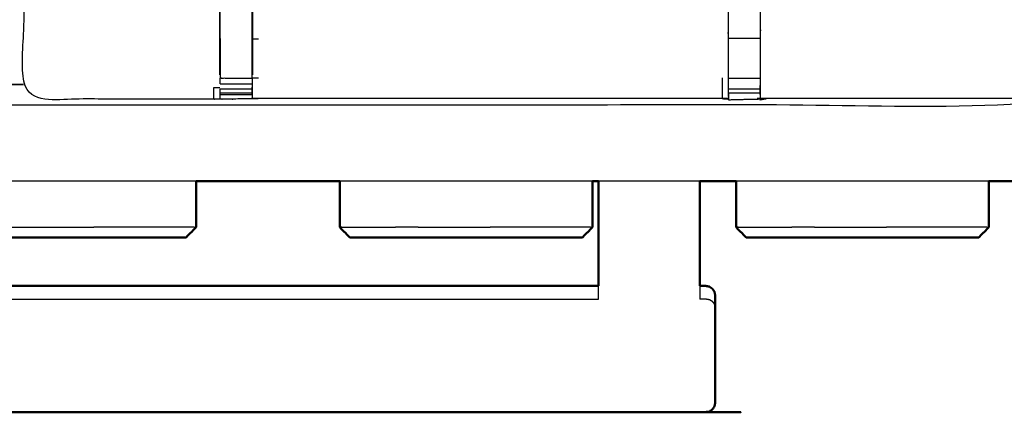
# Model space of a CAD drawing. Units: millimetres. Extents: x 0 to 184, y 0 to 194.
# Drawn here: x 60 to 79, y 127 to 134 of the extents above; entities that cross this region are included whole.
import ezdxf

# ---------------------------------------------------------------- set-up
doc = ezdxf.new("R2010")
doc.units = ezdxf.units.MM
doc.header["$MEASUREMENT"] = 0
doc.layers.add('PROIEZIONI 2D$Visible$Curves', color=7, linetype='Continuous', true_color=0x000000)
doc.layers.add('PROIEZIONI 2D$Visible$SceneSilhouetteCurves', color=7, linetype='Continuous', lineweight=50, true_color=0x000000)

msp = doc.modelspace()

# ---------------------------------------------------------------- linework, layer by layer
at = {"layer": 'PROIEZIONI 2D$Visible$Curves', "color": 18, "true_color": 0x000000}
for points, knots in [([(61.065, 191.022), (75.421, 191.022), (89.777, 191.022), (89.821, 191.015), (89.865, 191.009), (89.896, 190.99), (89.927, 190.972), (89.946, 190.94), (89.965, 190.909), (89.971, 190.865), (89.977, 190.822), (89.977, 161.06), (89.977, 131.299), (89.971, 131.255), (89.965, 131.211), (89.946, 131.18), (89.927, 131.149), (89.896, 131.13), (89.865, 131.111), (89.821, 131.105), (89.777, 131.099), (84.22, 131.099), (78.663, 131.099)], [16, 16, 16, 17, 17, 18, 18, 19, 19, 20, 20, 21, 21, 22, 22, 23, 23, 24, 24, 25, 25, 26, 26, 26.387098, 26.387098, 26.387098]), ([(16.979, 131.099), (8.589, 131.099), (0.2, 131.099), (0.156, 131.105), (0.112, 131.111), (0.081, 131.13), (0.05, 131.149), (0.031, 131.18), (0.012, 131.211), (0.006, 131.255), (0, 131.299), (0, 161.06), (0, 190.822), (0.006, 190.865), (0.012, 190.909), (0.031, 190.94), (0.05, 190.972), (0.081, 190.99), (0.112, 191.009), (0.156, 191.015), (0.2, 191.022), (14.556, 191.022), (28.912, 191.022), (30.537, 191.022), (32.161, 191.022), (44.967, 191.022), (57.773, 191.022), (59.419, 191.022), (61.065, 191.022)], [30.415638, 30.415638, 30.415638, 31, 31, 32, 32, 33, 33, 34, 34, 35, 35, 36, 36, 37, 37, 38, 38, 39, 39, 40, 40, 41, 41, 42, 42, 43, 43, 44, 44, 44]), ([(70.978, 129.038), (70.978, 129.066), (70.978, 129.094), (70.978, 129.158), (70.978, 129.222), (70.978, 129.278), (70.978, 129.333), (70.978, 129.358), (70.978, 129.383), (70.978, 130.241), (70.978, 131.099)], [7.556433, 7.556433, 7.556433, 8, 8, 9, 9, 10, 10, 11, 11, 11.525721, 11.525721, 11.525721]), ([(72.978, 131.099), (72.978, 130.241), (72.978, 129.383), (72.978, 129.358), (72.978, 129.333), (72.978, 129.278), (72.978, 129.222), (72.978, 129.158), (72.978, 129.094), (72.978, 129.066), (72.978, 129.038)], [13.474279, 13.474279, 13.474279, 14, 14, 15, 15, 16, 16, 17, 17, 17.443567, 17.443567, 17.443567]), ([(61.444, 129.991), (61.226, 129.991), (61.009, 129.991), (60.792, 129.991), (60.575, 129.991), (60.359, 129.991), (60.142, 129.991), (59.925, 129.991), (59.707, 129.991), (59.501, 129.991), (59.294, 129.991), (59.113, 129.991), (58.932, 129.991), (58.787, 129.991), (58.642, 129.991), (58.54, 129.991), (58.438, 129.991), (58.381, 129.991), (58.323, 129.991), (58.305, 129.991), (58.287, 129.991)], [63, 63, 63, 64, 64, 65, 65, 66, 66, 67, 67, 68, 68, 69, 69, 70, 70, 71, 71, 72, 72, 73, 73, 73]), ([(62.864, 129.991), (62.846, 129.991), (62.828, 129.991), (62.77, 129.991), (62.712, 129.991), (62.611, 129.991), (62.509, 129.991), (62.364, 129.991), (62.219, 129.991), (62.038, 129.991), (61.856, 129.991), (61.65, 129.991), (61.444, 129.991)], [11, 11, 11, 12, 12, 13, 13, 14, 14, 15, 15, 16, 16, 17, 17, 17]), ([(69.244, 129.991), (69.026, 129.991), (68.809, 129.991), (68.592, 129.991), (68.375, 129.991), (68.159, 129.991), (67.942, 129.991), (67.725, 129.991), (67.507, 129.991), (67.301, 129.991), (67.094, 129.991), (66.913, 129.991), (66.732, 129.991), (66.587, 129.991), (66.442, 129.991), (66.34, 129.991), (66.238, 129.991), (66.181, 129.991), (66.123, 129.991), (66.105, 129.991), (66.087, 129.991)], [63, 63, 63, 64, 64, 65, 65, 66, 66, 67, 67, 68, 68, 69, 69, 70, 70, 71, 71, 72, 72, 73, 73, 73]), ([(70.664, 129.991), (70.646, 129.991), (70.628, 129.991), (70.57, 129.991), (70.512, 129.991), (70.411, 129.991), (70.309, 129.991), (70.164, 129.991), (70.019, 129.991), (69.838, 129.991), (69.656, 129.991), (69.45, 129.991), (69.244, 129.991)], [11, 11, 11, 12, 12, 13, 13, 14, 14, 15, 15, 16, 16, 17, 17, 17]), ([(77.044, 129.991), (76.826, 129.991), (76.609, 129.991), (76.392, 129.991), (76.175, 129.991), (75.959, 129.991), (75.742, 129.991), (75.525, 129.991), (75.307, 129.991), (75.101, 129.991), (74.894, 129.991), (74.713, 129.991), (74.532, 129.991), (74.387, 129.991), (74.242, 129.991), (74.14, 129.991), (74.038, 129.991), (73.981, 129.991), (73.923, 129.991), (73.905, 129.991), (73.887, 129.991)], [63, 63, 63, 64, 64, 65, 65, 66, 66, 67, 67, 68, 68, 69, 69, 70, 70, 71, 71, 72, 72, 73, 73, 73]), ([(78.464, 129.991), (78.446, 129.991), (78.428, 129.991), (78.37, 129.991), (78.312, 129.991), (78.211, 129.991), (78.109, 129.991), (77.964, 129.991), (77.819, 129.991), (77.638, 129.991), (77.456, 129.991), (77.25, 129.991), (77.044, 129.991)], [11, 11, 11, 12, 12, 13, 13, 14, 14, 15, 15, 16, 16, 17, 17, 17]), ([(72.978, 129.038), (73.035, 129.038), (73.091, 129.038), (73.127, 129.03), (73.163, 129.023), (73.193, 129.002), (73.223, 128.982), (73.244, 128.951), (73.264, 128.92)], [-2, -2, -2, -1, -1, 0, 0, 1, 1, 2, 2, 2]), ([(73.278, 128.814), (73.278, 128.831), (73.278, 128.848), (73.271, 128.884), (73.264, 128.92)], [3.738377, 3.738377, 3.738377, 4, 4, 5, 5, 5]), ([(73.278, 128.814), (73.278, 128.72), (73.278, 128.626), (73.278, 128.469), (73.278, 128.311), (73.278, 128.115), (73.278, 127.918), (73.278, 127.712), (73.278, 127.507), (73.278, 127.323), (73.278, 127.139), (73.278, 127.005), (73.278, 126.871), (73.278, 126.808), (73.278, 126.744), (73.271, 126.708), (73.264, 126.672)], [7, 7, 7, 8, 8, 9, 9, 10, 10, 11, 11, 12, 12, 13, 13, 14, 14, 15, 15, 15]), ([(16.692, 126.672), (16.713, 126.641), (16.733, 126.61), (16.763, 126.589), (16.793, 126.569), (16.829, 126.561), (16.865, 126.554), (16.922, 126.554), (16.978, 126.554), (17.978, 126.554), (18.978, 126.554), (44.978, 126.554), (70.978, 126.554), (71.978, 126.554), (72.978, 126.554), (73.035, 126.554), (73.091, 126.554), (73.127, 126.561), (73.163, 126.569), (73.193, 126.589), (73.223, 126.61), (73.244, 126.641), (73.264, 126.672)], [-3, -3, -3, -2, -2, -1, -1, 0, 0, 1, 1, 2, 2, 3, 3, 4, 4, 5, 5, 6, 6, 7, 7, 8, 8, 8])]:
    msp.add_open_spline(points, degree=2, knots=knots, dxfattribs=at)
at = {"layer": 'PROIEZIONI 2D$Visible$Curves', "color": 18, "lineweight": -3, "true_color": 0x000000}
for points, knots in [([(30.597, 132.894), (30.497, 132.894), (30.397, 132.894), (30.397, 132.944), (30.397, 132.994), (30.397, 133.044), (30.397, 133.094), (30.397, 133.24), (30.397, 133.385), (30.397, 134.494), (30.397, 135.603), (30.397, 136.649), (30.397, 137.694), (30.397, 138.382), (30.397, 139.07), (30.397, 139.589), (30.397, 140.108), (30.397, 140.151), (30.397, 140.194), (30.397, 163.498), (30.397, 186.802), (30.397, 186.902), (30.397, 187.002), (30.397, 187.787), (30.397, 188.573), (30.397, 188.683), (30.397, 188.794), (30.497, 188.794), (30.597, 188.794), (44.978, 188.794), (59.359, 188.794), (59.459, 188.794), (59.559, 188.794), (59.559, 188.683), (59.559, 188.573), (59.559, 187.787), (59.559, 187.002)], [101, 101, 101, 102, 102, 103, 103, 104, 104, 105, 105, 106, 106, 107, 107, 108, 108, 109, 109, 110, 110, 111, 111, 112, 112, 113, 113, 114, 114, 115, 115, 116, 116, 117, 117, 118, 118, 119, 119, 119]), ([(61.066, 189.079), (61.065, 189.079), (61.065, 189.079), (59.419, 189.079), (57.773, 189.079), (44.967, 189.079), (32.161, 189.079), (30.537, 189.079), (28.912, 189.079), (15.206, 189.079), (1.5, 189.079), (1.5, 160.839), (1.5, 132.599), (15.206, 132.599), (28.912, 132.599), (30.537, 132.599), (32.161, 132.599), (44.967, 132.599), (57.773, 132.599), (59.419, 132.599), (61.065, 132.599), (74.771, 132.599), (88.477, 132.599), (88.477, 160.839), (88.477, 189.079), (74.771, 189.079), (61.065, 189.079)], [-5.124753, -5.124753, -5.124753, -5, -5, -4, -4, -3, -3, -2, -2, -1, -1, 0, 0, 1, 1, 2, 2, 3, 3, 4, 4, 5, 5, 6, 6, 7, 7, 7]), ([(88.015, 147.063), (88.024, 147.063), (88.034, 147.064), (88.033, 146.752), (88.032, 146.44), (88.029, 146.377), (88.026, 146.314), (88.026, 143.176), (88.026, 140.038), (88.027, 139.698), (88.028, 139.357), (88.027, 136.034), (88.026, 132.71), (86.158, 132.71), (84.291, 132.71), (84.227, 132.709), (84.163, 132.708), (83.85, 132.712), (83.536, 132.716), (83.472, 132.718), (83.408, 132.721), (78.848, 132.721), (74.288, 132.721), (74.225, 132.717), (74.161, 132.713), (74.161, 132.705), (74.16, 132.697), (74.224, 132.709), (74.288, 132.721)], [-11, -11, -11, -10, -10, -9, -9, -8, -8, -7, -7, -6, -6, -5, -5, -4, -4, -3, -3, -2, -2, -1, -1, 0, 0, 1, 1, 2, 2, 2.999222, 2.999222, 2.999222]), ([(73.537, 132.72), (73.475, 132.72), (73.412, 132.721), (68.852, 132.721), (64.292, 132.721), (64.228, 132.718), (64.164, 132.716), (63.85, 132.712), (63.537, 132.708), (63.473, 132.709), (63.409, 132.71), (61.541, 132.71), (59.674, 132.71), (59.673, 136.034), (59.672, 139.357), (59.673, 139.698), (59.674, 140.038), (59.674, 143.176), (59.674, 146.314), (59.671, 146.377), (59.668, 146.44), (59.67, 146.751), (59.671, 147.062)], [14, 14, 14, 15, 15, 16, 16, 17, 17, 18, 18, 19, 19, 20, 20, 21, 21, 22, 22, 23, 23, 24, 24, 25, 25, 25]), ([(63.529, 133.187), (63.529, 133.542), (63.529, 133.898), (63.529, 134.142), (63.529, 134.385), (63.529, 134.629), (63.529, 134.873), (63.529, 135.027), (63.529, 135.181), (63.529, 135.691), (63.529, 136.201), (63.537, 136.313), (63.544, 136.425), (63.555, 136.593), (63.566, 136.762), (63.591, 136.857), (63.616, 136.952), (63.641, 137.047), (63.667, 137.142), (63.743, 137.31), (63.819, 137.478), (63.909, 137.611), (63.999, 137.743), (64.074, 137.831), (64.149, 137.918), (67.149, 140.778), (70.148, 143.639), (70.202, 143.689), (70.256, 143.74)], [65, 65, 65, 66, 66, 67, 67, 68, 68, 69, 69, 70, 70, 71, 71, 72, 72, 73, 73, 74, 74, 75, 75, 76, 76, 77, 77, 78, 78, 78.841412, 78.841412, 78.841412]), ([(83.529, 133.187), (83.529, 133.542), (83.529, 133.898), (83.529, 134.142), (83.529, 134.385), (83.529, 134.629), (83.529, 134.873), (83.529, 135.027), (83.529, 135.181), (83.529, 135.681), (83.529, 136.181), (83.522, 136.276), (83.516, 136.372), (83.507, 136.515), (83.497, 136.659), (83.479, 136.726), (83.462, 136.793), (83.444, 136.86), (83.426, 136.927), (83.373, 137.044), (83.319, 137.162), (83.254, 137.258), (83.189, 137.353), (83.135, 137.416), (83.081, 137.479), (80.09, 140.331), (77.099, 143.183), (77.038, 143.247), (76.977, 143.312), (76.977, 143.312), (76.977, 143.312)], [147, 147, 147, 148, 148, 149, 149, 150, 150, 151, 151, 152, 152, 153, 153, 154, 154, 155, 155, 156, 156, 157, 157, 158, 158, 159, 159, 160, 160, 161, 161, 161, 161, 161]), ([(64.171, 135.214), (64.232, 135.206), (64.292, 135.198), (68.852, 135.198), (73.412, 135.198), (73.472, 135.209), (73.532, 135.221), (73.532, 135.218), (73.532, 135.214), (73.532, 135.167), (73.532, 135.121), (73.532, 134.98), (73.532, 134.839), (73.532, 134.627), (73.532, 134.415), (73.532, 134.163), (73.532, 133.911), (73.532, 133.519), (73.532, 133.128), (73.535, 132.924), (73.537, 132.72)], [111, 111, 111, 112, 112, 113, 113, 114, 114, 115, 115, 116, 116, 117, 117, 118, 118, 119, 119, 120, 120, 120.999486, 120.999486, 120.999486]), ([(64.171, 135.213), (64.171, 135.197), (64.171, 135.181), (64.171, 135.027), (64.171, 134.873), (64.171, 134.629), (64.171, 134.385), (64.171, 134.142), (64.171, 133.898), (64.171, 133.542), (64.171, 133.187)], [93.968307, 93.968307, 93.968307, 94, 94, 95, 95, 96, 96, 97, 97, 98, 98, 98]), ([(74.163, 132.799), (74.165, 132.964), (74.168, 133.128), (74.168, 133.519), (74.168, 133.911), (74.168, 134.163), (74.168, 134.415), (74.168, 134.627), (74.168, 134.839), (74.168, 134.98), (74.168, 135.121), (74.168, 135.167), (74.168, 135.214), (74.168, 135.218), (74.168, 135.221), (74.228, 135.209), (74.288, 135.198), (78.848, 135.198), (83.408, 135.198), (83.468, 135.206), (83.529, 135.214)], [124.208825, 124.208825, 124.208825, 125, 125, 126, 126, 127, 127, 128, 128, 129, 129, 130, 130, 131, 131, 132, 132, 133, 133, 134, 134, 134]), ([(63.529, 133.898), (63.533, 133.898), (63.536, 133.898), (63.536, 134.142), (63.536, 134.385), (63.536, 134.629), (63.536, 134.873)], [0, 0, 0, 1, 1, 2, 2, 3, 3, 3]), ([(64.171, 133.898), (64.168, 133.898), (64.165, 133.898), (64.165, 134.142), (64.165, 134.385), (64.165, 134.629), (64.165, 134.873)], [0, 0, 0, 1, 1, 2, 2, 3, 3, 3]), ([(63.536, 133.898), (63.536, 133.511), (63.536, 133.125), (63.85, 133.125), (64.165, 133.125)], [0, 0, 0, 1, 1, 2, 2, 2]), ([(63.536, 133.011), (63.536, 133.068), (63.536, 133.125), (63.536, 133.125), (63.536, 133.125)], [63.0025041, 63.0025041, 63.0025041, 64, 64, 64.0006961, 64.0006961, 64.0006961]), ([(64.165, 133.125), (64.165, 133.068), (64.165, 133.01), (64.165, 132.961), (64.165, 132.912), (64.165, 132.872), (64.165, 132.832), (64.165, 132.816), (64.165, 132.801), (64.165, 132.758), (64.164, 132.716)], [99.002503, 99.002503, 99.002503, 100, 100, 101, 101, 102, 102, 103, 103, 104, 104, 104]), ([(64.166, 132.801), (64.169, 132.964), (64.171, 133.128), (64.171, 133.129), (64.171, 133.129)], [104.2061255, 104.2061255, 104.2061255, 105, 105, 105.0006037, 105.0006037, 105.0006037]), ([(73.538, 132.759), (73.538, 132.779), (73.537, 132.799), (73.537, 132.815), (73.537, 132.831), (73.537, 132.871), (73.537, 132.911), (73.537, 132.96), (73.537, 133.01), (73.537, 133.067), (73.537, 133.124)], [122.599656, 122.599656, 122.599656, 123, 123, 124, 124, 125, 125, 126, 126, 126.997845, 126.997845, 126.997845]), ([(74.163, 133.124), (74.163, 133.067), (74.163, 133.01), (74.163, 132.96), (74.163, 132.911), (74.163, 132.871), (74.163, 132.831), (74.163, 132.815), (74.163, 132.799), (74.162, 132.756), (74.161, 132.713)], [119.002038, 119.002038, 119.002038, 120, 120, 121, 121, 122, 122, 123, 123, 124, 124, 124]), ([(30.397, 132.994), (30.497, 132.994), (30.597, 132.994), (44.978, 132.994), (59.359, 132.994), (59.459, 132.994), (59.559, 132.994)], [0, 0, 0, 1, 1, 2, 2, 3, 3, 3]), ([(63.409, 132.71), (63.409, 132.824), (63.409, 132.938), (63.469, 132.937), (63.529, 132.937)], [0, 0, 0, 1, 1, 2, 2, 2]), ([(63.537, 132.708), (63.536, 132.754), (63.536, 132.801), (63.536, 132.816), (63.536, 132.832), (63.536, 132.872), (63.536, 132.912)], [59, 59, 59, 60, 60, 61, 61, 61.997583, 61.997583, 61.997583]), ([(73.412, 132.721), (73.475, 132.716), (73.538, 132.711), (73.539, 132.711), (73.539, 132.711)], [10, 10, 10, 11, 11, 11.001719, 11.001719, 11.001719]), ([(73.537, 132.72), (73.538, 132.709), (73.54, 132.698), (73.539, 132.708), (73.539, 132.717)], [121.025648, 121.025648, 121.025648, 122, 122, 122.188415, 122.188415, 122.188415]), ([(63.063, 131.099), (62.064, 131.099), (61.065, 131.099), (59.577, 131.099), (58.088, 131.099)], [26.9304019, 26.9304019, 26.9304019, 27, 27, 27.9043295, 27.9043295, 27.9043295]), ([(70.978, 128.776), (70.978, 128.819), (70.978, 128.862), (70.978, 128.914), (70.978, 128.967), (70.978, 129.002), (70.978, 129.038)], [5, 5, 5, 6, 6, 7, 7, 7.556433, 7.556433, 7.556433]), ([(72.978, 129.038), (72.978, 129.002), (72.978, 128.967), (72.978, 128.914), (72.978, 128.862), (72.978, 128.819), (72.978, 128.776)], [17.443567, 17.443567, 17.443567, 18, 18, 19, 19, 20, 20, 20]), ([(73.278, 128.626), (73.271, 128.655), (73.264, 128.683), (73.244, 128.708), (73.223, 128.732), (73.193, 128.748), (73.163, 128.765), (73.127, 128.77), (73.091, 128.776), (73.035, 128.776), (72.978, 128.776)], [0, 0, 0, 1, 1, 2, 2, 3, 3, 4, 4, 5, 5, 5]), ([(73.264, 126.672), (73.264, 126.689), (73.264, 126.707), (73.271, 126.742), (73.278, 126.777), (73.278, 126.777), (73.278, 126.777)], [15, 15, 15, 16, 16, 17, 17, 17.00012, 17.00012, 17.00012])]:
    msp.add_open_spline(points, degree=2, knots=knots, dxfattribs=at)
for points in [[(64.165, 133.125), (64.165, 133.511), (64.165, 133.898)], [(64.171, 133.898), (64.232, 133.898), (64.292, 133.898)], [(73.537, 133.911), (73.85, 133.911), (74.163, 133.911)], [(64.171, 133.128), (64.232, 133.128), (64.292, 133.128)], [(73.412, 133.128), (73.412, 132.924), (73.412, 132.721)], [(73.537, 133.124), (73.85, 133.124), (74.163, 133.124)], [(63.536, 133.01), (63.85, 133.01), (64.165, 133.01)], [(63.536, 132.912), (63.85, 132.912), (64.165, 132.912)], [(63.536, 132.832), (63.85, 132.832), (64.165, 132.832)], [(63.536, 132.801), (63.85, 132.801), (64.165, 132.801)], [(73.537, 132.911), (73.85, 132.911), (74.163, 132.911)], [(73.537, 132.831), (73.85, 132.831), (74.163, 132.831)], [(73.54, 132.698), (73.85, 132.706), (74.161, 132.713)], [(74.163, 132.725), (74.162, 132.719), (74.161, 132.713)], [(74.162, 132.725), (74.162, 132.725), (74.163, 132.725)], [(70.863, 131.099), (68.376, 131.099), (65.888, 131.099)], [(72.978, 131.099), (71.978, 131.099), (70.978, 131.099)], [(78.663, 131.099), (76.176, 131.099), (73.689, 131.099)], [(59.183, 130.191), (59.407, 130.191), (59.632, 130.191)], [(59.632, 130.191), (59.868, 130.191), (60.104, 130.191)], [(60.104, 130.191), (60.34, 130.191), (60.575, 130.191)], [(60.576, 130.191), (60.811, 130.191), (61.047, 130.191)], [(61.519, 130.191), (61.283, 130.191), (61.047, 130.191)], [(61.968, 130.191), (61.744, 130.191), (61.519, 130.191)], [(62.362, 130.191), (62.165, 130.191), (61.968, 130.191)], [(62.677, 130.191), (62.519, 130.191), (62.362, 130.191)], [(62.898, 130.191), (62.787, 130.191), (62.677, 130.191)], [(63.024, 130.191), (62.961, 130.191), (62.898, 130.191)], [(63.024, 130.191), (63.043, 130.191), (63.063, 130.191)], [(65.927, 130.191), (65.908, 130.191), (65.888, 130.191)], [(65.927, 130.191), (65.927, 130.191), (65.927, 130.191)], [(65.927, 130.191), (65.99, 130.191), (66.053, 130.191)], [(66.053, 130.191), (66.164, 130.191), (66.274, 130.191)], [(66.274, 130.191), (66.432, 130.191), (66.589, 130.191)], [(66.589, 130.191), (66.786, 130.191), (66.983, 130.191)], [(67.432, 130.191), (67.207, 130.191), (66.983, 130.191)], [(67.432, 130.191), (67.668, 130.191), (67.904, 130.191)], [(67.904, 130.191), (68.14, 130.191), (68.375, 130.191)], [(68.376, 130.191), (68.611, 130.191), (68.847, 130.191)], [(69.319, 130.191), (69.083, 130.191), (68.847, 130.191)], [(69.768, 130.191), (69.544, 130.191), (69.319, 130.191)], [(70.162, 130.191), (69.965, 130.191), (69.768, 130.191)], [(70.476, 130.191), (70.319, 130.191), (70.162, 130.191)], [(70.698, 130.191), (70.587, 130.191), (70.476, 130.191)], [(70.824, 130.191), (70.761, 130.191), (70.698, 130.191)], [(70.824, 130.191), (70.843, 130.191), (70.863, 130.191)], [(73.727, 130.191), (73.708, 130.191), (73.688, 130.191)], [(73.727, 130.191), (73.79, 130.191), (73.853, 130.191)], [(73.853, 130.191), (73.964, 130.191), (74.074, 130.191)], [(74.074, 130.191), (74.232, 130.191), (74.389, 130.191)], [(74.389, 130.191), (74.586, 130.191), (74.783, 130.191)], [(75.232, 130.191), (75.007, 130.191), (74.783, 130.191)], [(75.232, 130.191), (75.468, 130.191), (75.704, 130.191)], [(75.704, 130.191), (75.94, 130.191), (76.175, 130.191)], [(76.175, 130.191), (76.411, 130.191), (76.647, 130.191)], [(77.119, 130.191), (76.883, 130.191), (76.647, 130.191)], [(77.568, 130.191), (77.344, 130.191), (77.119, 130.191)], [(77.962, 130.191), (77.765, 130.191), (77.568, 130.191)], [(78.276, 130.191), (78.119, 130.191), (77.962, 130.191)], [(78.498, 130.191), (78.387, 130.191), (78.277, 130.191)], [(78.624, 130.191), (78.561, 130.191), (78.498, 130.191)], [(78.624, 130.191), (78.643, 130.191), (78.663, 130.191)], [(18.978, 128.776), (44.978, 128.776), (70.978, 128.776)]]:
    msp.add_open_spline(points, degree=2, dxfattribs=at)
at = {"layer": 'PROIEZIONI 2D$Visible$Curves', "color": 18, "true_color": 0x000000}
for points in [[(65.888, 131.099), (64.476, 131.099), (63.063, 131.099)], [(63.063, 130.191), (63.063, 130.645), (63.063, 131.099)], [(65.888, 130.191), (65.888, 130.645), (65.888, 131.099)], [(70.863, 130.191), (70.863, 130.645), (70.863, 131.099)], [(70.978, 131.099), (70.921, 131.099), (70.863, 131.099)], [(73.689, 131.099), (73.333, 131.099), (72.978, 131.099)], [(73.688, 130.191), (73.688, 130.645), (73.688, 131.099)], [(78.663, 130.191), (78.663, 130.645), (78.663, 131.099)], [(63.063, 130.191), (62.963, 130.091), (62.864, 129.991)], [(65.888, 130.191), (65.987, 130.091), (66.087, 129.991)], [(70.863, 130.191), (70.763, 130.091), (70.664, 129.991)], [(73.688, 130.191), (73.787, 130.091), (73.887, 129.991)], [(78.663, 130.191), (78.563, 130.091), (78.464, 129.991)], [(76.337, 129.991), (76.336, 129.991), (76.336, 129.991)], [(18.978, 129.038), (44.978, 129.038), (70.978, 129.038)]]:
    msp.add_open_spline(points, degree=2, dxfattribs=at)
at = {"layer": 'PROIEZIONI 2D$Visible$SceneSilhouetteCurves', "color": 18, "true_color": 0x000000}
for points, knots in [([(61.065, 191.022), (75.421, 191.022), (89.777, 191.022), (89.821, 191.015), (89.865, 191.009), (89.896, 190.99), (89.927, 190.972), (89.946, 190.94), (89.965, 190.909), (89.971, 190.865), (89.977, 190.822), (89.977, 161.06), (89.977, 131.299), (89.971, 131.255), (89.965, 131.211), (89.946, 131.18), (89.927, 131.149), (89.896, 131.13), (89.865, 131.111), (89.821, 131.105), (89.777, 131.099), (84.22, 131.099), (78.663, 131.099)], [16, 16, 16, 17, 17, 18, 18, 19, 19, 20, 20, 21, 21, 22, 22, 23, 23, 24, 24, 25, 25, 26, 26, 26.387098, 26.387098, 26.387098]), ([(16.979, 131.099), (8.589, 131.099), (0.2, 131.099), (0.156, 131.105), (0.112, 131.111), (0.081, 131.13), (0.05, 131.149), (0.031, 131.18), (0.012, 131.211), (0.006, 131.255), (0, 131.299), (0, 161.06), (0, 190.822), (0.006, 190.865), (0.012, 190.909), (0.031, 190.94), (0.05, 190.972), (0.081, 190.99), (0.112, 191.009), (0.156, 191.015), (0.2, 191.022), (14.556, 191.022), (28.912, 191.022), (30.537, 191.022), (32.161, 191.022), (44.967, 191.022), (57.773, 191.022), (59.419, 191.022), (61.065, 191.022)], [30.415638, 30.415638, 30.415638, 31, 31, 32, 32, 33, 33, 34, 34, 35, 35, 36, 36, 37, 37, 38, 38, 39, 39, 40, 40, 41, 41, 42, 42, 43, 43, 44, 44, 44]), ([(70.978, 129.038), (70.978, 129.066), (70.978, 129.094), (70.978, 129.158), (70.978, 129.222), (70.978, 129.278), (70.978, 129.333), (70.978, 129.358), (70.978, 129.383), (70.978, 130.241), (70.978, 131.099)], [7.556433, 7.556433, 7.556433, 8, 8, 9, 9, 10, 10, 11, 11, 11.525721, 11.525721, 11.525721]), ([(72.978, 131.099), (72.978, 130.241), (72.978, 129.383), (72.978, 129.358), (72.978, 129.333), (72.978, 129.278), (72.978, 129.222), (72.978, 129.158), (72.978, 129.094), (72.978, 129.066), (72.978, 129.038)], [13.474279, 13.474279, 13.474279, 14, 14, 15, 15, 16, 16, 17, 17, 17.443567, 17.443567, 17.443567]), ([(61.444, 129.991), (61.226, 129.991), (61.009, 129.991), (60.792, 129.991), (60.575, 129.991), (60.359, 129.991), (60.142, 129.991), (59.925, 129.991), (59.707, 129.991), (59.501, 129.991), (59.294, 129.991), (59.113, 129.991), (58.932, 129.991), (58.787, 129.991), (58.642, 129.991), (58.54, 129.991), (58.438, 129.991), (58.381, 129.991), (58.323, 129.991), (58.305, 129.991), (58.287, 129.991)], [63, 63, 63, 64, 64, 65, 65, 66, 66, 67, 67, 68, 68, 69, 69, 70, 70, 71, 71, 72, 72, 73, 73, 73]), ([(62.864, 129.991), (62.846, 129.991), (62.828, 129.991), (62.77, 129.991), (62.712, 129.991), (62.611, 129.991), (62.509, 129.991), (62.364, 129.991), (62.219, 129.991), (62.038, 129.991), (61.856, 129.991), (61.65, 129.991), (61.444, 129.991)], [11, 11, 11, 12, 12, 13, 13, 14, 14, 15, 15, 16, 16, 17, 17, 17]), ([(69.244, 129.991), (69.026, 129.991), (68.809, 129.991), (68.592, 129.991), (68.375, 129.991), (68.159, 129.991), (67.942, 129.991), (67.725, 129.991), (67.507, 129.991), (67.301, 129.991), (67.094, 129.991), (66.913, 129.991), (66.732, 129.991), (66.587, 129.991), (66.442, 129.991), (66.34, 129.991), (66.238, 129.991), (66.181, 129.991), (66.123, 129.991), (66.105, 129.991), (66.087, 129.991)], [63, 63, 63, 64, 64, 65, 65, 66, 66, 67, 67, 68, 68, 69, 69, 70, 70, 71, 71, 72, 72, 73, 73, 73]), ([(70.664, 129.991), (70.646, 129.991), (70.628, 129.991), (70.57, 129.991), (70.512, 129.991), (70.411, 129.991), (70.309, 129.991), (70.164, 129.991), (70.019, 129.991), (69.838, 129.991), (69.656, 129.991), (69.45, 129.991), (69.244, 129.991)], [11, 11, 11, 12, 12, 13, 13, 14, 14, 15, 15, 16, 16, 17, 17, 17]), ([(77.044, 129.991), (76.826, 129.991), (76.609, 129.991), (76.392, 129.991), (76.175, 129.991), (75.959, 129.991), (75.742, 129.991), (75.525, 129.991), (75.307, 129.991), (75.101, 129.991), (74.894, 129.991), (74.713, 129.991), (74.532, 129.991), (74.387, 129.991), (74.242, 129.991), (74.14, 129.991), (74.038, 129.991), (73.981, 129.991), (73.923, 129.991), (73.905, 129.991), (73.887, 129.991)], [63, 63, 63, 64, 64, 65, 65, 66, 66, 67, 67, 68, 68, 69, 69, 70, 70, 71, 71, 72, 72, 73, 73, 73]), ([(78.464, 129.991), (78.446, 129.991), (78.428, 129.991), (78.37, 129.991), (78.312, 129.991), (78.211, 129.991), (78.109, 129.991), (77.964, 129.991), (77.819, 129.991), (77.638, 129.991), (77.456, 129.991), (77.25, 129.991), (77.044, 129.991)], [11, 11, 11, 12, 12, 13, 13, 14, 14, 15, 15, 16, 16, 17, 17, 17]), ([(72.978, 129.038), (73.035, 129.038), (73.091, 129.038), (73.127, 129.03), (73.163, 129.023), (73.193, 129.002), (73.223, 128.982), (73.244, 128.951), (73.264, 128.92)], [-2, -2, -2, -1, -1, 0, 0, 1, 1, 2, 2, 2]), ([(73.278, 128.814), (73.278, 128.831), (73.278, 128.848), (73.271, 128.884), (73.264, 128.92)], [3.738377, 3.738377, 3.738377, 4, 4, 5, 5, 5]), ([(73.278, 128.814), (73.278, 128.72), (73.278, 128.626), (73.278, 128.469), (73.278, 128.311), (73.278, 128.115), (73.278, 127.918), (73.278, 127.712), (73.278, 127.507), (73.278, 127.323), (73.278, 127.139), (73.278, 127.005), (73.278, 126.871), (73.278, 126.808), (73.278, 126.744), (73.271, 126.708), (73.264, 126.672)], [7, 7, 7, 8, 8, 9, 9, 10, 10, 11, 11, 12, 12, 13, 13, 14, 14, 15, 15, 15]), ([(16.692, 126.672), (16.713, 126.641), (16.733, 126.61), (16.763, 126.589), (16.793, 126.569), (16.829, 126.561), (16.865, 126.554), (16.922, 126.554), (16.978, 126.554), (17.978, 126.554), (18.978, 126.554), (44.978, 126.554), (70.978, 126.554), (71.978, 126.554), (72.978, 126.554), (73.035, 126.554), (73.091, 126.554), (73.127, 126.561), (73.163, 126.569), (73.193, 126.589), (73.223, 126.61), (73.244, 126.641), (73.264, 126.672)], [-3, -3, -3, -2, -2, -1, -1, 0, 0, 1, 1, 2, 2, 3, 3, 4, 4, 5, 5, 6, 6, 7, 7, 8, 8, 8])]:
    msp.add_open_spline(points, degree=2, knots=knots, dxfattribs=at)
for points in [[(65.888, 131.099), (64.476, 131.099), (63.063, 131.099)], [(63.063, 130.191), (63.063, 130.645), (63.063, 131.099)], [(65.888, 130.191), (65.888, 130.645), (65.888, 131.099)], [(70.863, 130.191), (70.863, 130.645), (70.863, 131.099)], [(70.978, 131.099), (70.921, 131.099), (70.863, 131.099)], [(73.689, 131.099), (73.333, 131.099), (72.978, 131.099)], [(73.688, 130.191), (73.688, 130.645), (73.688, 131.099)], [(78.663, 130.191), (78.663, 130.645), (78.663, 131.099)], [(63.063, 130.191), (62.963, 130.091), (62.864, 129.991)], [(65.888, 130.191), (65.987, 130.091), (66.087, 129.991)], [(70.863, 130.191), (70.763, 130.091), (70.664, 129.991)], [(73.688, 130.191), (73.787, 130.091), (73.887, 129.991)], [(78.663, 130.191), (78.563, 130.091), (78.464, 129.991)], [(76.337, 129.991), (76.336, 129.991), (76.336, 129.991)], [(18.978, 129.038), (44.978, 129.038), (70.978, 129.038)]]:
    msp.add_open_spline(points, degree=2, dxfattribs=at)

doc.saveas('drawing.dxf')
